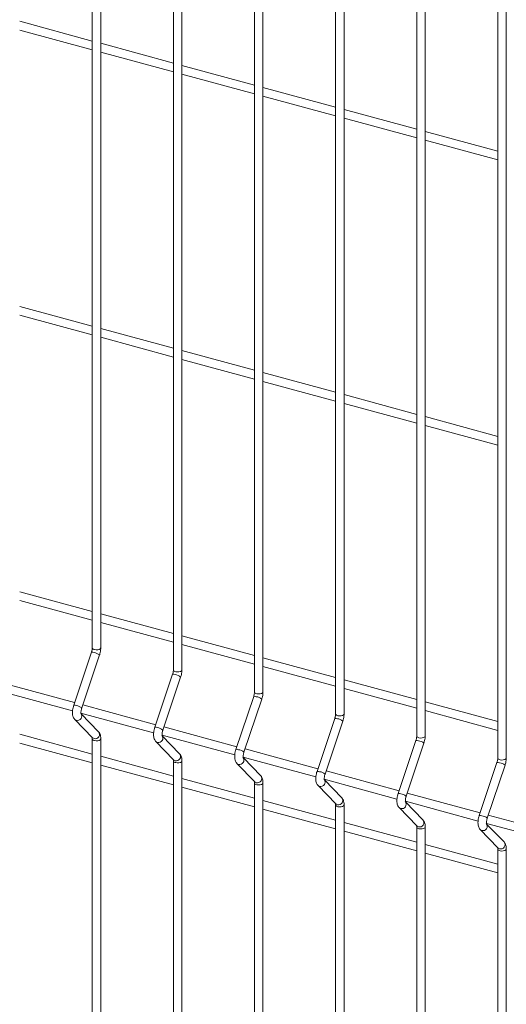
# Model space of a CAD drawing. Units: metres. Extents: x 0 to 529, y 0 to 244.
# Drawn here: x 435 to 435, y 1 to 1 of the extents above; entities that cross this region are included whole.
import ezdxf

# ---------------------------------------------------------------- set-up
doc = ezdxf.new("R2010")
doc.units = ezdxf.units.M
doc.layers.add('ARQ_LAY_SER', color=7, linetype='Continuous', lineweight=9)
doc.layers.add('gradi_dwg', color=7, linetype='Continuous', lineweight=9, true_color=0x767676)

# ---------------------------------------------------------------- blocks, each defined once
blk = doc.blocks.new('gradi_dwg-4568253-Legenda 2')
at = {"layer": 'ARQ_LAY_SER'}
for p, q in [((1.814508586230035, 1.189959802452572), (1.814508586230035, 0.9140023336243671)), ((1.833270030760814, 1.184860843838245), (1.833270030760814, 0.9089033750099524)), ((1.852031475291243, 1.179761885223918), (1.852031475291243, 0.9038044163957126)), ((1.870792919822372, 1.174662926609503), (1.870792919822372, 0.8987054577812977)), ((1.889554364353151, 1.169563967995264), (1.889554364353151, 0.8936064991669709)), ((1.90831580888393, 1.164465009380849), (1.90831580888393, 0.8885075405526432)), ((1.814508530158983, 1.054408661108624), (1.797710613441568, 1.058973974936572)), ((1.797710591611477, 1.056939296603281), (1.814508589509818, 1.052373960711984)), ((1.833269974689761, 1.049309702494297), (1.816472057972697, 1.053875016322245)), ((1.816472036142256, 1.051840337988954), (1.833270034040597, 1.047275002097656)), ((1.852031500401818, 1.044210721816708), (1.835233502503127, 1.048776057707917)), ((1.835233480673035, 1.046741379374626), (1.852031478571376, 1.042176043483329)), ((1.870792944932597, 1.039111763202293), (1.853994947034256, 1.04367709909359)), ((1.853994925203814, 1.041642420760212), (1.870792923102155, 1.037077084869002)), ((1.889554389463376, 1.034012804587966), (1.872756391564684, 1.038578140479176)), ((1.87275645091587, 1.036543440082623), (1.889554367633284, 1.031978126254675)), ((1.908315833994155, 1.028913845973639), (1.891517836095814, 1.033479181864936)), ((1.891517895446299, 1.031444481468295), (1.908315812163713, 1.026879167640347)), ((1.814508530158983, 0.9884073199879774), (1.797710613441568, 0.9929726338159255)), ((1.797710591611477, 0.990937916142745), (1.814508589509818, 0.986372580251448)), ((1.833269974689761, 0.9833083613735627), (1.816472057972697, 0.9878736752015981)), ((1.816472036142256, 0.9858389575283305), (1.833270034040597, 0.9812736216371207)), ((1.852031500401818, 0.9782093806959739), (1.835233502503127, 0.9827747165871834)), ((1.835233480673035, 0.9807399989140033), (1.852031478571376, 0.9761746630227939)), ((1.870792944932597, 0.9731104220816466), (1.853994947034256, 0.9776757579728561)), ((1.853994925203814, 0.975641040299676), (1.870792923102155, 0.9710757044084665)), ((1.889554389463376, 0.9680114634673194), (1.872756391564684, 0.9725767993585287)), ((1.87275645091587, 0.9705420596220867), (1.889554367633284, 0.9659767457941392)), ((1.908315833994155, 0.9629125048529921), (1.891517836095814, 0.9674778407442018)), ((1.891517895446299, 0.9654431010077599), (1.908315812163713, 0.9608777871797244)), ((1.814508530158983, 0.9224059395273541), (1.797710613441568, 0.9269712533553021)), ((1.797710591611477, 0.9249365553520663), (1.814508589509818, 0.9203712194608568)), ((1.833269974689761, 0.9173069809130266), (1.816472057972697, 0.9218722947409748)), ((1.816472036142256, 0.919837596737739), (1.833270034040597, 0.9152722608465295)), ((1.852031500401818, 0.9122080002354384), (1.835233502503127, 0.9167733361266479)), ((1.835233480673035, 0.9147386381234116), (1.852031478571376, 0.9101733022322023)), ((1.814319234053066, 0.9129438801812458), (1.810209242149504, 0.9006799969901187)), ((1.812070975814685, 0.9000560632111488), (1.816180967394049, 0.912319965755901)), ((1.870792944932597, 0.9071090416211107), (1.853994947034256, 0.9116743775123202)), ((1.853994925203814, 0.9096396795090848), (1.870792923102155, 0.9050743436177874)), ((1.833080678583846, 0.9078449215669187), (1.828970686680284, 0.8955810383757038)), ((1.830832420345113, 0.8949571045968217), (1.834942411924479, 0.9072210071414863)), ((1.810413818875023, 0.9012905213687028), (1.793550307810824, 0.905873662334725)), ((1.889554389463376, 0.9020100830066958), (1.872756391564684, 0.9065754188979929)), ((1.793128063003284, 0.9039536958716753), (1.809940592322617, 0.8993844106516438)), ((1.851842123114625, 0.9027459629525912), (1.847732131211413, 0.890482079761464)), ((1.87275645091587, 0.9045406988314081), (1.889554367633284, 0.8999753850034602)), ((1.829175263405803, 0.896191562754376), (1.812311752341252, 0.9007747037203098)), ((1.849593864876242, 0.8898581459824948), (1.853703856455608, 0.9021220485271589)), ((1.908315833994155, 0.8969111243923686), (1.891517836095814, 0.901476460283666)), ((1.811889507534062, 0.8988547372573484), (1.828702036853396, 0.8942854520373164)), ((1.815955125433583, 0.8945383902124964), (1.81192642886563, 0.8986954427945832)), ((1.891517895446299, 0.8994417402170809), (1.908315812163713, 0.8948764263891333)), ((1.847936789117509, 0.8910925820767867), (1.831073278053309, 0.8956757230427215)), ((1.870603567645403, 0.8976470043382639), (1.866493575741841, 0.8853831211470493)), ((1.868355309406671, 0.8847591873681675), (1.872465300986037, 0.8970230899128316)), ((1.814508530158983, 0.8894052689670308), (1.797710613441568, 0.8939705827949789)), ((1.830650952064841, 0.8937557786430212), (1.847463481384175, 0.889186493422989)), ((1.834716569964362, 0.889439431598169), (1.830687873396409, 0.893596484180256)), ((1.797710591611477, 0.8919358847917431), (1.814508589509818, 0.8873705489005336)), ((1.814508586230035, 0.8929536493898205), (1.814508586230035, 0.6829975536459651)), ((1.88936509335746, 0.8925480236605873), (1.885255101453898, 0.8802841404694605)), ((1.887116753937801, 0.8796602287538401), (1.891226745517165, 0.8919241312985045)), ((1.833269974689761, 0.8843063103527035), (1.816472057972697, 0.8888716241806515)), ((1.866698233648638, 0.8859936234623719), (1.849834722584088, 0.8905767644283941)), ((1.816472036142256, 0.8868369261774157), (1.833270034040597, 0.8822715902862059)), ((1.833270030760814, 0.8878546907754932), (1.833270030760814, 0.677898595031638)), ((1.84941239659562, 0.8886568200286934), (1.866224925914954, 0.8840875348086619)), ((1.853478014495141, 0.8843404729838417), (1.849449317927189, 0.8884975255659285)), ((1.908126537888239, 0.8874490650462601), (1.904016545984677, 0.8751851818551333)), ((1.905878279649507, 0.8745612480761639), (1.909988271228872, 0.8868251506208281)), ((1.885459678179067, 0.8808946648480446), (1.868596167114867, 0.8854778058140668)), ((1.852031500401818, 0.8792073296751143), (1.835233502503127, 0.8837726655663242)), ((1.852031475291243, 0.8827557321611658), (1.852031475291243, 0.6727996364173104)), ((1.868173922307677, 0.8835578393511048), (1.884986370446084, 0.8789885761943346)), ((1.87223945902592, 0.8792415143695145), (1.868210762457967, 0.8833985669515139)), ((1.835233480673035, 0.8817379675630884), (1.852031478571376, 0.8771726316717915)), ((1.904221122710196, 0.8757957062337174), (1.887357611645646, 0.8803788471997396)), ((1.870792944932597, 0.8741083710606999), (1.853994947034256, 0.878673706951997)), ((1.870792919822372, 0.8776567735468385), (1.870792919822372, 0.6677006778029835)), ((1.886935366838106, 0.8784588807367775), (1.90374789615744, 0.8738895955166579)), ((1.891000903556699, 0.8741425557551872), (1.886972206988746, 0.878299608337274)), ((1.853994925203814, 0.8766390089486737), (1.870792923102155, 0.8720736730574642)), ((1.922982567240625, 0.8706967476193905), (1.906119056176425, 0.8752798885854123)), ((1.889554389463376, 0.8690094124463728), (1.872756391564684, 0.8735747483375821)), ((1.905696811369235, 0.8733599221224506), (1.922509340688569, 0.868790636902331)), ((1.909762348087479, 0.8690435971408598), (1.905733651519525, 0.8732006497228592)), ((1.87275645091587, 0.8715400282710849), (1.889554367633284, 0.866974714443137)), ((1.889554364353151, 0.8725578149325113), (1.889554364353151, 0.6626017191885686)), ((1.908315833994155, 0.8639104538320455), (1.891517836095814, 0.8684757897233428)), ((1.891517895446299, 0.8664410696567577), (1.908315812163713, 0.8618757558288097)), ((1.90831580888393, 0.867458856318184), (1.90831580888393, 0.6575027605742414))]:
    blk.add_line(p, q, dxfattribs=at)
at = {"layer": 'ARQ_LAY_SER', "flags": 128}
for points in [[(1.815032131815814, 0.9135551471434707), (1.815399282614427, 0.9134988825965719), (1.815780300888771, 0.9135192621304155), (1.816117121278652, 0.9136131991084752), (1.816358538545529, 0.9137663727385643), (1.816467792944208, 0.9139554654042032), (1.81647202664741, 0.9140023456180865), (1.81647202664741, 1.189959814446292), (1.816467792944208, 1.189912934232409), (1.816358538545529, 1.189723841566769), (1.816117121278652, 1.189570667936681), (1.815780300888771, 1.189476730958709), (1.815399282614427, 1.189456351424777), (1.815032131815814, 1.189512615971676)], [(1.833793576346942, 0.9084561885291434), (1.834160727145207, 0.9083999239821572), (1.8345417454199, 0.9084203035160886), (1.834878565809781, 0.9085142404941479), (1.835120064257586, 0.9086673920609756), (1.835229237474987, 0.9088565067898764), (1.835233471178189, 0.9089033870037593), (1.835233471178189, 1.184860855831964), (1.835229237474987, 1.184813975618082), (1.835120064257586, 1.184624860889181), (1.834878565809781, 1.184471709322353), (1.8345417454199, 1.184377772344294), (1.834160727145207, 1.18435739281045), (1.833793576346942, 1.184413657357349)], [(1.852555020877372, 0.9033572299148163), (1.852922171675986, 0.9033009653678298), (1.85330318995033, 0.9033213449017613), (1.853640091521837, 0.9034152598165592), (1.853881508788015, 0.9035684334466482), (1.853990763186692, 0.9037575261121997), (1.853994915708968, 0.9038044283894314), (1.853994915708968, 1.179761897217637), (1.853990763186692, 1.179714994940405), (1.853881508788015, 1.179525902274853), (1.853640091521837, 1.179372728644764), (1.85330318995033, 1.179278813729967), (1.852922171675986, 1.179258434196123), (1.852555020877372, 1.179314698743022)], [(1.8713164654085, 0.898258271300489), (1.871683616206765, 0.8982020067535025), (1.872064634481459, 0.8982223862874341), (1.872401536052266, 0.8983163012021443), (1.872642953318794, 0.8984694748322329), (1.872752207717822, 0.8986585674978723), (1.872756441421024, 0.8987054477117553), (1.872756441421024, 1.17466291653996), (1.872752207717822, 1.174616036326077), (1.872642953318794, 1.174426943660439), (1.872401536052266, 1.174273770030438), (1.872064634481459, 1.174179855115639), (1.871683616206765, 1.174159475581708), (1.8713164654085, 1.174215740128694)], [(1.89007790993893, 0.8931593126861616), (1.890445060737544, 0.8931030481391753), (1.890826079011887, 0.8931234276731068), (1.891162980583396, 0.8932173425879045), (1.891404397849573, 0.8933705162179056), (1.891513652248251, 0.893559608883545), (1.891517885951454, 0.8936064890974279), (1.891517885951454, 1.169563957925721), (1.891513652248251, 1.169517077711751), (1.891404397849573, 1.169327985046199), (1.891162980583396, 1.16917481141611), (1.890826079011887, 1.169080896501312), (1.890445060737544, 1.169060516967381), (1.89007790993893, 1.169116781514367)], [(1.908839435650986, 0.8880603320084854), (1.9092065864496, 0.8880040674615864), (1.909587523543017, 0.8880244690587794), (1.909924425113824, 0.8881183839734903), (1.910165842380702, 0.8882715576035788), (1.91027509677938, 0.8884606502691308), (1.910279330482582, 0.8885075304831007), (1.910279330482582, 1.164464999311306), (1.91027509677938, 1.164418119097423), (1.910165842380702, 1.164229026431784), (1.909924425113824, 1.164075852801695), (1.909587523543017, 1.163981937886984), (1.9092065864496, 1.163961536289792), (1.908839435650986, 1.164017800836691)], [(1.810802037324425, 0.8971981552739828), (1.810495497017097, 0.8973568120455031), (1.810435084235658, 0.8974128884214254), (1.814545076013182, 0.8931719416287315), (1.814605488836635, 0.8931158652936833), (1.814912028976612, 0.8929572083588394)], [(1.815032131815814, 0.6825503671651565), (1.815399282614427, 0.6824941026181701), (1.815780300888771, 0.6825144821520138), (1.816117121278652, 0.6826084191300734), (1.816358538545529, 0.6827615927601622), (1.816467792944208, 0.6829506854258014), (1.81647202664741, 0.6829975656396842), (1.81647202664741, 0.8929536613836269), (1.816467792944208, 0.8929067811696564), (1.816358538545529, 0.8927176885041046), (1.816117121278652, 0.8925645148740159), (1.815780300888771, 0.8924705778958688), (1.815399282614427, 0.8924501983620248), (1.815032131815814, 0.8925064629090115)], [(1.829563481854854, 0.892099196659656), (1.829256941547527, 0.8922578534311757), (1.829196528766087, 0.8923139298070981), (1.833306520544312, 0.8880729830144042), (1.833366933367764, 0.8880169066793558), (1.833673473507741, 0.8878582497445126)], [(1.833793576346942, 0.6774514085507415), (1.834160727145207, 0.6773951440038427), (1.8345417454199, 0.6774155235376869), (1.834878565809781, 0.6775094605157463), (1.835120064257586, 0.6776626120825733), (1.835229237474987, 0.6778517268114741), (1.835233471178189, 0.6778986070253572), (1.835233471178189, 0.887854702769212), (1.835229237474987, 0.8878078225553292), (1.835120064257586, 0.8876187078264287), (1.834878565809781, 0.8874655562596017), (1.8345417454199, 0.8873716192816289), (1.834160727145207, 0.8873512397476979), (1.833793576346942, 0.8874075042946842)], [(1.848324926385984, 0.8870002380453287), (1.848018386078655, 0.8871588948168484), (1.847958054478143, 0.8872149491294219), (1.852068046256018, 0.882974002336815), (1.852128377898192, 0.882917948065029), (1.85243491803817, 0.8827592911301853)], [(1.852555020877372, 0.6723524499364142), (1.852922171675986, 0.672296185389428), (1.85330318995033, 0.6723165649233594), (1.853640091521837, 0.6724104798381574), (1.853881508788015, 0.6725636534682462), (1.853990763186692, 0.6727527461337979), (1.853994915708968, 0.6727996484110298), (1.853994915708968, 0.8827557441548851), (1.853990763186692, 0.8827088418777405), (1.853881508788015, 0.8825197492121015), (1.853640091521837, 0.8823665755820124), (1.85330318995033, 0.8822726606672147), (1.852922171675986, 0.8822522811333705), (1.852555020877372, 0.882308545680357)], [(1.867086370916412, 0.8819012794310015), (1.866779830609085, 0.8820599362025212), (1.866719499008922, 0.8821159905150946), (1.870829490786798, 0.8778750437224003), (1.870889822429322, 0.8778189894507018), (1.871196362569299, 0.8776603325158581)], [(1.8713164654085, 0.6672534913220871), (1.871683616206765, 0.6671972267751882), (1.872064634481459, 0.6672176063090322), (1.872401536052266, 0.6673115212238301), (1.872642953318794, 0.667464694853919), (1.872752207717822, 0.6676537875194706), (1.872756441421024, 0.6677006677334408), (1.872756441421024, 0.877656763477296), (1.872752207717822, 0.8776098832633257), (1.872642953318794, 0.8774207905977742), (1.872401536052266, 0.8772676169676852), (1.872064634481459, 0.8771737020528872), (1.871683616206765, 0.8771533225190432), (1.8713164654085, 0.8772095870659421)], [(1.885847815447541, 0.8768023208165866), (1.885541356321141, 0.8769609555249324), (1.885480943539702, 0.8770170319007677), (1.889590935317926, 0.872776085108073), (1.889651348141028, 0.8727200087730255), (1.889957807099728, 0.8725613739015308)], [(1.89007790993893, 0.8721106284516149), (1.890445060737544, 0.872054363904716), (1.890826079011887, 0.87207474343856), (1.891162980583396, 0.8721686583533579), (1.891404397849573, 0.8723218319834468), (1.891513652248251, 0.8725109246489984), (1.891517870748848, 0.8725575874274232), (1.891517870748848, 0.6626017091190262), (1.891513652248251, 0.6625548289051432), (1.891404397849573, 0.6623657362395043), (1.891162980583396, 0.6622125626094152), (1.890826079011887, 0.662118647694705), (1.890445060737544, 0.6620982681607737), (1.89007790993893, 0.6621545327077599)], [(1.904609341159248, 0.871703340138998), (1.90430280085227, 0.8718619969105177), (1.90424238807048, 0.8719180732864403), (1.908352379848355, 0.8676771264937456), (1.908412792671807, 0.8676210501586983), (1.908719332811785, 0.8674623932238545)], [(1.908839435650986, 0.6570555520300836), (1.9092065864496, 0.6569992874831847), (1.909587523543017, 0.6570196890803777), (1.909924425113824, 0.6571136039951754), (1.910165842380702, 0.6572667776251769), (1.91027509677938, 0.6574558702908162), (1.910279330482582, 0.6575027505046988), (1.910279330482582, 0.8674588462486418), (1.91027509677938, 0.867411966034671), (1.910165842380702, 0.8672228733691195), (1.909924425113824, 0.867069699739031), (1.909587523543017, 0.8669757848242328), (1.9092065864496, 0.8669553832270397), (1.908839435650986, 0.8670116477740261)]]:
    blk.add_lwpolyline(points, dxfattribs=at)
at = {"layer": 'ARQ_LAY_SER'}
for centre, radius, start, end in [((1.815072104302614, 0.9141320100286414), 0.0005782461309792329, 192.959258231105, 266.0361468835029), ((1.814499080667678, 0.9119725697737232), 0.0009878201822763827, 65.28909634693635, 100.4900122369406), ((1.814627473692278, 0.9104744898418513), 0.00241228605878169, 49.90983474995618, 83.22556870128233), ((1.833260525198457, 0.906873611159396), 0.0009878201822748941, 65.28909634693913, 100.490012236942), ((1.833833548833393, 0.909033051414314), 0.0005782461309786335, 192.9592582311036, 266.0361468837183), ((1.833388918223408, 0.905375531227524), 0.002412286058794455, 49.90983474995591, 83.22556870107394), ((1.852021969729237, 0.9017746525450692), 0.0009878201822782749, 65.28909634694234, 100.4900122367348), ((1.852594993364172, 0.9039340927999867), 0.000578246130979049, 192.9592582312119, 266.0361468836998), ((1.852153171102557, 0.900283052299997), 0.002405521188212443, 49.86161686700348, 83.27378658413826), ((1.810389012249737, 0.899708307623872), 0.0009881788873119604, 65.293767519824, 100.4816495907161), ((1.810517474201943, 0.8982105686947119), 0.00241230538498368, 49.90997553822572, 83.22543575755044), ((1.811069861042354, 0.8981560912511751), 0.000994671242292589, 254.3798500658347, 38.81070173512401), ((1.87135656443442, 0.8988352823322917), 0.0005784026821413838, 192.9707486154077, 266.0246564994507), ((1.829150456780516, 0.8946093490095448), 0.0009881788873164264, 65.29376751981859, 100.4816495904988), ((1.829278918732722, 0.8931116100803846), 0.002412305385008728, 49.90997553822481, 83.2254357573394), ((1.870783365133644, 0.8966753001044623), 0.0009881984895346722, 65.29605436526846, 100.4830542186229), ((1.870914615633336, 0.8951840936856699), 0.002405521188214973, 49.86161686700541, 83.27378658414061), ((1.815179799594829, 0.8939152148967016), 0.0009947249019075662, 254.3838899878189, 38.79090253342594), ((1.829831341957786, 0.8930571086412695), 0.0009946579307287266, 254.3774594197923, 38.81309238112585), ((1.890118075768368, 0.8937364019280766), 0.0005784853386141078, 192.9768121550588, 266.0185929598796), ((1.815072236361838, 0.8930835728423898), 0.0005785017284576383, 192.9844798771548, 266.0247902164218), ((1.889544929666734, 0.89157681624159), 0.0009877170389566623, 65.29086884423842, 100.4905121359819), ((1.889676060164115, 0.890085135071343), 0.002405521188217163, 49.86161686700239, 83.27378658413583), ((1.833941280517963, 0.8888162322744546), 0.0009947115776065506, 254.3814988938669, 38.79329362731229), ((1.847911901311296, 0.8895103903952175), 0.0009881788873119604, 65.29376751982541, 100.4816495907296), ((1.848043171814231, 0.8880191316206862), 0.002405540021382913, 49.86175493773118, 83.27365635802784), ((1.833833537240019, 0.8879843500922843), 0.000578228283004156, 192.9661122600793, 266.0371758313264), ((1.848592786488216, 0.8879581500269422), 0.0009946579307287266, 254.3774594197927, 38.81309238129547), ((1.908306384502851, 0.8864777546387378), 0.0009878201822752974, 65.28909634694683, 100.4900122369376), ((1.908879551735768, 0.8886374589346433), 0.0005785194803576147, 192.9776205727311, 266.0237668198258), ((1.908434777527451, 0.8849796747068659), 0.002412286058780752, 49.90983474995669, 83.2255687012797), ((1.852702725048742, 0.8837172736601273), 0.0009947115776067646, 254.3814988938706, 38.79329362731612), ((1.86667329667334, 0.8844110377177649), 0.0009885574371688917, 65.30072472539533, 100.4746923849797), ((1.866804616345361, 0.8829201730063588), 0.002405540021399656, 49.86175493774075, 83.27365635781943), ((1.852594981771148, 0.882885391477957), 0.0005782282830045887, 192.9661122600671, 266.0371758313287), ((1.867354176269238, 0.8828592586152534), 0.0009947079091425677, 254.3815389654651, 38.80417842570377), ((1.885434861258246, 0.8793125541172965), 0.0009880757192732997, 65.29553973816397, 100.4821492442444), ((1.88556606087579, 0.8778212143920315), 0.002405540021397921, 49.86175493774064, 83.2736563578146), ((1.871356552883409, 0.8777865810802834), 0.00057838490486911, 192.9776069651817, 266.0256811262653), ((1.871464169579522, 0.8786183150457999), 0.0009947115776065506, 254.3814988938674, 38.79329362731011), ((1.886115620800367, 0.8777603000009262), 0.0009947079091425677, 254.3815389654648, 38.80417842569494), ((1.90419631608456, 0.8742134924888866), 0.0009881788873164264, 65.29376751981756, 100.4816495904993), ((1.904324778037115, 0.8727157535598139), 0.00241230538498334, 49.90997553822132, 83.22543575755458), ((1.8902256141103, 0.8735193564314727), 0.0009947115776067646, 254.3814988938701, 38.79329362731029), ((1.90487706457842, 0.8726613422629117), 0.0009947079463756793, 254.3864398722858, 38.80411192876677), ((1.890118064226459, 0.872687700697862), 0.0005784675826344368, 192.9836716073272, 266.0196164839913), ((1.908987057888354, 0.868420398693721), 0.000994711614990947, 254.3863997927682, 38.79322711574567), ((1.908879540197011, 0.8675887577074043), 0.000578501728458853, 192.9844798772851, 266.02479021621)]:
    blk.add_arc(centre, radius, start, end, dxfattribs=at)
for points, knots in [([(1.814508586229685, 0.9140023336243671), (1.814507512732743, 0.913950055343672), (1.814504446134383, 0.9138007149425394), (1.814467071039537, 0.9135023804120656), (1.814397557146742, 0.9131898773274507), (1.814339000984621, 0.913005964152786), (1.814319234053066, 0.9129438801812458)], [0, 0, 0, 0, 0.1731149703443201, 0.4945277227282938, 0.8293666208321517, 1, 1, 1, 1]), ([(1.816180967394049, 0.912319965755901), (1.816211778178936, 0.9124169670967253), (1.816300641486369, 0.9126967347176147), (1.816406329359276, 0.9131760807297605), (1.816465144932335, 0.9136440897982445), (1.816470301821936, 0.9139125527701997), (1.81647202664741, 0.9140023456180865)], [0, 0, 0, 0, 0.1740065346786499, 0.5018631057732088, 0.8333880831737427, 1, 1, 1, 1]), ([(1.833270030760814, 0.9089033750100398), (1.833268952792332, 0.9088510981059573), (1.8332658734393, 0.9087017625415243), (1.833228660798037, 0.9084033791673009), (1.83315898495581, 0.9080909238689436), (1.833100441272129, 0.9079070067674148), (1.833080678583846, 0.9078449215669187)], [0, 0, 0, 0, 0.1731153522623787, 0.4945258205441774, 0.8293662443888622, 1, 1, 1, 1]), ([(1.834942411924479, 0.9072210071414863), (1.834973218252179, 0.9073180096395825), (1.835062068641442, 0.9075977804008253), (1.8351679200326, 0.9080770845398981), (1.835226573009933, 0.9085451345567406), (1.835231742232331, 0.9088135951772163), (1.835233471178189, 0.9089033870037593)], [0, 0, 0, 0, 0.1740063694892285, 0.5018622761849824, 0.8333882413432404, 1, 1, 1, 1]), ([(1.852031475291243, 0.9038044163957126), (1.852030397323111, 0.9037521394916305), (1.85202731797043, 0.903602803927197), (1.851990105328815, 0.9033044205529737), (1.851920429486239, 0.9029919652546163), (1.851861885802907, 0.9028080481530871), (1.851842123114625, 0.9027459629525912)], [0, 0, 0, 0, 0.1731153522623787, 0.4945258205441774, 0.8293662443888622, 1, 1, 1, 1]), ([(1.853703856455608, 0.9021220485271589), (1.853734662782959, 0.9022190510251673), (1.853823513172221, 0.9024988217864104), (1.853929364563029, 0.9029781259255709), (1.853988017540712, 0.9034461759424133), (1.853993186762759, 0.903714636562801), (1.853994915708968, 0.9038044283894314)], [0, 0, 0, 0, 0.1740063694892285, 0.5018622761849824, 0.8333882413432404, 1, 1, 1, 1]), ([(1.810209242149504, 0.9006799969901187), (1.810178453583326, 0.9005830047142109), (1.810089654414062, 0.9003032634172721), (1.809983153190371, 0.8998235856217266), (1.809914852567603, 0.899258038932475), (1.809915309940462, 0.8987032423430409), (1.809993082300551, 0.8982085170371094), (1.810151397253527, 0.8977862378796382), (1.810317772897778, 0.8975368313753598), (1.810422807370582, 0.8974258592978113), (1.810435084235308, 0.8974128884214254)], [0, 0, 0, 0, 0.08105811504188222, 0.2337846186913785, 0.388220838189235, 0.5472937930760808, 0.7166630498455641, 0.8567278949510484, 0.9832537624499563, 0.9999999999999999, 0.9999999999999999, 0.9999999999999999, 0.9999999999999999]), ([(1.811912782567631, 0.8986894403265143), (1.811914276842715, 0.8986864850217805), (1.811920564249446, 0.898674050095364), (1.811895792242884, 0.8987488681303133), (1.811879398235735, 0.8989150687275336), (1.811883013442194, 0.8991827085924177), (1.811927219272639, 0.899521209812538), (1.811997199352886, 0.899825982117528), (1.812053626374373, 0.9000019568190413), (1.812070975814685, 0.9000560632111488)], [0, 0, 0, 0, 0.04305077652590899, 0.1811431657189637, 0.3356222684661048, 0.5128183363005214, 0.7060087249414099, 0.9096074203969159, 1, 1, 1, 1]), ([(1.870792919822372, 0.8987054577812977), (1.870791841853541, 0.8986531808773033), (1.870788762500859, 0.8985038453128696), (1.870751549859595, 0.8982054619386468), (1.870681874017368, 0.8978930066402895), (1.870623330333687, 0.8977090895386727), (1.870603567645403, 0.8976470043382639)], [0, 0, 0, 0, 0.1731153522623787, 0.4945258205441774, 0.8293662443888622, 1, 1, 1, 1]), ([(1.872465300986037, 0.8970230899128316), (1.872496142508034, 0.8971200828209412), (1.872585094379757, 0.8973998258488862), (1.872690777188747, 0.8978791763332725), (1.872749420611016, 0.8983472251185333), (1.872754681748208, 0.8986156639895285), (1.872756441421024, 0.8987054477117553)], [0, 0, 0, 0, 0.1740069240241842, 0.5018637419686043, 0.8333902714671799, 1, 1, 1, 1]), ([(1.828970686680284, 0.8955810383757908), (1.828939893764401, 0.8954840472354486), (1.82885108198786, 0.8952043090167199), (1.828744740329385, 0.8947245901382884), (1.828676259510768, 0.8941590895806985), (1.828676757248624, 0.8936042805087987), (1.828754557118556, 0.8931095602872663), (1.828912750336902, 0.8926872670822723), (1.829079424995608, 0.8924378744129147), (1.829184280581256, 0.8923268934925916), (1.829196528766087, 0.8923139298070981)], [0, 0, 0, 0, 0.08105831852958638, 0.2337853700948264, 0.3882213705451036, 0.5472947247675417, 0.7166644067203789, 0.8567296034436345, 0.9832645794801106, 1, 1, 1, 1]), ([(1.81447742713277, 0.893261838338129), (1.814475933625465, 0.8932647981816229), (1.814469649429196, 0.8932772522466998), (1.814494346571424, 0.8932020169883977), (1.814506876744408, 0.8930794364834077), (1.814508218399659, 0.8929807150324978), (1.814508586229685, 0.8929536493898205)], [0, 0, 0, 0, 0.1092733868980253, 0.459787089795863, 0.8518942999011884, 1, 1, 1, 1]), ([(1.81647202664741, 0.8929536613836269), (1.816469990296832, 0.8930495196305904), (1.816463840561157, 0.8933390094979701), (1.816391894263349, 0.8937525749663338), (1.816233783729631, 0.8941926745841532), (1.816048051976737, 0.8944231014922414), (1.815955125433583, 0.8945383902124964)], [0, 0, 0, 0, 0.1583755719690506, 0.4782908595227318, 0.7389750194928612, 1, 1, 1, 1]), ([(1.830674227098059, 0.8935904817120996), (1.830675721373495, 0.8935875264074536), (1.830682008780575, 0.8935750914810372), (1.830657236773663, 0.8936499095160735), (1.830640842766865, 0.8938161101132063), (1.830644457972974, 0.8940837499780908), (1.830688663803418, 0.8944222511981237), (1.830758643883666, 0.8947270235032007), (1.830815070905152, 0.8949029982047141), (1.830832420345113, 0.8949571045968217)], [0, 0, 0, 0, 0.04305077652590899, 0.1811431657189637, 0.3356222684661048, 0.5128183363005214, 0.7060087249414099, 0.9096074203969159, 1, 1, 1, 1]), ([(1.889554364353151, 0.8936064991669709), (1.889553321632182, 0.8935542121306769), (1.8895503428895, 0.893404843642465), (1.889512961034478, 0.8931065159491899), (1.889443278043459, 0.8927940581190489), (1.8893848253699, 0.8926101170872361), (1.88936509335746, 0.8925480236605873)], [0, 0, 0, 0, 0.1731101931661471, 0.4945242578480388, 0.8293653101040662, 1, 1, 1, 1]), ([(1.891226745517165, 0.8919241312985045), (1.891257587038814, 0.8920211242066144), (1.891346538910537, 0.8923008672345588), (1.891452221719526, 0.8927802177189451), (1.891510865141796, 0.893248266504118), (1.891516126279337, 0.8935167053752012), (1.891517885951454, 0.8936064890974279)], [0, 0, 0, 0, 0.1740069240241842, 0.5018637419686043, 0.8333902714671799, 1, 1, 1, 1]), ([(1.835233471178189, 0.887854702769212), (1.835231431895833, 0.8879505615415084), (1.835225273374625, 0.8882400498192363), (1.835153438517663, 0.888653592964998), (1.834995316880717, 0.8890937036844696), (1.834809528078926, 0.8893241362779114), (1.834716569964362, 0.889439431598169)], [0, 0, 0, 0, 0.1583737080691112, 0.4782799829800197, 0.7389610749947572, 1, 1, 1, 1]), ([(1.847732131211413, 0.890482079761464), (1.847701338334392, 0.8903850886106185), (1.847612526670234, 0.8901053503617806), (1.847506183582281, 0.8896256318660133), (1.847437708853389, 0.8890601296780732), (1.847438182741748, 0.8885053238255627), (1.847516073269948, 0.8880105770856837), (1.847674362478658, 0.8875882993563775), (1.847840743257899, 0.8873388920654127), (1.847945777625671, 0.8872279200039697), (1.847958054478143, 0.8872149491294219)], [0, 0, 0, 0, 0.08105792751425518, 0.2337842423430352, 0.3882194978130937, 0.5472920846852904, 0.7166637053444725, 0.8567282264104942, 0.9832538011923104, 1, 1, 1, 1]), ([(1.849435671629188, 0.8884915230977722), (1.849437166280987, 0.8884885676536971), (1.849443455272292, 0.888476132140417), (1.849418648618648, 0.888550964391551), (1.849402426976551, 0.8887171039695113), (1.849405869980757, 0.8889848054029706), (1.84945007333491, 0.8893233015835933), (1.849520232906243, 0.8896280261137915), (1.849576549392607, 0.8898040304022333), (1.849593864876242, 0.8898581459824948)], [0, 0, 0, 0, 0.04305059539397977, 0.1811424035768209, 0.335627940525453, 0.5128195782231403, 0.7060091540343744, 0.9096074001653003, 1, 1, 1, 1]), ([(1.83323887166355, 0.8881628797237145), (1.833237378156244, 0.8881658395672954), (1.833231093959975, 0.888178293632285), (1.833255791101853, 0.8881030583739831), (1.833268321274837, 0.8879804778690805), (1.833269662930088, 0.8878817564181704), (1.833270030760814, 0.8878546907754932)], [0, 0, 0, 0, 0.1092733868980253, 0.459787089795863, 0.8518942999011884, 1, 1, 1, 1]), ([(1.90831580888393, 0.8885075405526432), (1.908314767582987, 0.8884552531235324), (1.90831179289592, 0.8883058835131465), (1.908274359583527, 0.8880075703496625), (1.908204862750295, 0.8876950616057772), (1.908146305265827, 0.8875111488697062), (1.908126537888239, 0.8874490650462601)], [0, 0, 0, 0, 0.173110435708526, 0.4945249507193697, 0.829365685079053, 1, 1, 1, 1]), ([(1.909988271228872, 0.8868251506208281), (1.91001908054927, 0.8869221523107068), (1.910107939631988, 0.8872019209378856), (1.910213681356982, 0.8876812549114992), (1.910272307975967, 0.8881493083607701), (1.910277570384739, 0.8884177468788595), (1.910279330482582, 0.8885075304831007)], [0, 0, 0, 0, 0.1740067106432847, 0.5018636132837933, 0.8333902284264634, 0.9999999999999999, 0.9999999999999999, 0.9999999999999999, 0.9999999999999999]), ([(1.853994915708968, 0.8827557441548851), (1.853992876426962, 0.882851602927181), (1.853986717905754, 0.8831410912049095), (1.853914883048791, 0.8835546343506707), (1.853756761411497, 0.8839947450701424), (1.853570972609705, 0.8842251776634966), (1.853478014495141, 0.8843404729838417)], [0, 0, 0, 0, 0.1583737080691112, 0.4782799829800197, 0.7389610749947572, 1, 1, 1, 1]), ([(1.866493575741841, 0.8853831211470493), (1.866462784006164, 0.8852861297236471), (1.866373975633692, 0.8850063906885612), (1.866267590551353, 0.8845266814352137), (1.866199294274788, 0.8839611375579176), (1.866199586211872, 0.8834063729243966), (1.866277527065903, 0.8829116164270059), (1.866435804869596, 0.8824893412140787), (1.866602187839093, 0.8822399334400575), (1.866707222161702, 0.8821289613885046), (1.866719499008922, 0.8821159905150946)], [0, 0, 0, 0, 0.08105798542651162, 0.2337844093713989, 0.3882203819191775, 0.5472917612457738, 0.7166635029133882, 0.8567281240492329, 0.9832537892279019, 1, 1, 1, 1]), ([(1.868197116159617, 0.8833925644834449), (1.86819860905739, 0.8833896097189236), (1.868204891109616, 0.8833771761882002), (1.86818024045887, 0.8834519550267154), (1.868163823519149, 0.8836181655078357), (1.868167329483422, 0.8838858416334361), (1.868211513367541, 0.8842243445181301), (1.868281677882356, 0.8845290673460305), (1.868337994028417, 0.8847050717518455), (1.868355309406671, 0.8847591873681675)], [0, 0, 0, 0, 0.04305035022133752, 0.1811541510782041, 0.3356317241166381, 0.5128223527100007, 0.7060108283088377, 0.9096079149501096, 1, 1, 1, 1]), ([(1.852000316194328, 0.8830639211093874), (1.851998855019212, 0.8830668713135296), (1.851992704053268, 0.8830792904995795), (1.852017162603198, 0.8830041239587323), (1.852029771921599, 0.8828815175916674), (1.852031108776911, 0.882782797446036), (1.852031475291243, 0.8827557321611658)], [0, 0, 0, 0, 0.1092204515363687, 0.4597746582215311, 0.8518908916393994, 0.9999999999999999, 0.9999999999999999, 0.9999999999999999, 0.9999999999999999]), ([(1.885255101453898, 0.8802841404694605), (1.885224277525723, 0.8801871578252015), (1.885135376391203, 0.8799074443819096), (1.885029049885619, 0.8794277187120549), (1.884960734693585, 0.8788621800849324), (1.884961031946663, 0.8783074139758944), (1.885038971326402, 0.8778126578876888), (1.885197249463044, 0.8773903825825089), (1.885363632368472, 0.8771409748260801), (1.885468666692481, 0.8770300027741778), (1.885480943539702, 0.8770170319007677)], [0, 0, 0, 0, 0.08105809601178939, 0.2337845015776127, 0.3882204555406008, 0.5472918157245826, 0.7166635370100393, 0.8567281412905385, 0.9832537912431372, 1, 1, 1, 1]), ([(1.886958641871673, 0.8782935838058563), (1.886960103838027, 0.8782906381299708), (1.886966258114563, 0.8782782380461702), (1.886941722518095, 0.8783529879250573), (1.886925233691332, 0.8785192186788277), (1.886928884141103, 0.8787868490159564), (1.886973058632606, 0.8791253585416156), (1.887043112526873, 0.8794301117361288), (1.887099436215945, 0.8796061137867004), (1.887116753937801, 0.8796602287538401)], [0, 0, 0, 0, 0.04302930423183068, 0.1811356694003044, 0.3356161107785751, 0.5128137140968743, 0.7060057768196519, 0.9096062365497221, 1, 1, 1, 1]), ([(1.870761760725107, 0.8779649624950601), (1.870760299549991, 0.8779679126992024), (1.870754148583697, 0.8779803318852522), (1.870778607133626, 0.877905165344405), (1.870791216452378, 0.8777825589772522), (1.87079255330769, 0.8776838388316213), (1.870792919822372, 0.8776567735468385)], [0, 0, 0, 0, 0.1092204515363687, 0.4597746582215311, 0.8518908916393994, 0.9999999999999999, 0.9999999999999999, 0.9999999999999999, 0.9999999999999999]), ([(1.872756441421024, 0.877656763477296), (1.872754370169539, 0.8777526306555234), (1.872748115181122, 0.878042140744788), (1.872676340467283, 0.8784556730822856), (1.872518202994042, 0.878895787062897), (1.872332416157389, 0.8791262192516176), (1.87223945902592, 0.8792415143695145)], [0, 0, 0, 0, 0.1583761681130225, 0.4782815079491937, 0.7389618380023107, 1, 1, 1, 1]), ([(1.904016545984677, 0.8751851818551333), (1.903985722056502, 0.8750881992108743), (1.903896820922333, 0.8748084857675824), (1.903790494416398, 0.8743287600977281), (1.903722179224014, 0.8737632214706053), (1.903722476477091, 0.873208455361567), (1.90380041585718, 0.872713699273362), (1.903958693993823, 0.8722914239680946), (1.9041250768989, 0.8720420162117533), (1.90423011122326, 0.8719310441598503), (1.90424238807048, 0.8719180732864403)], [0, 0, 0, 0, 0.08105809601178939, 0.2337845015776127, 0.3882204555406008, 0.5472918157245826, 0.7166635370100393, 0.8567281412905385, 0.9832537912431372, 1, 1, 1, 1]), ([(1.889523205256237, 0.8728660038807327), (1.88952174408077, 0.8728689540848751), (1.889515593114826, 0.8728813732709247), (1.889540051664755, 0.8728062067300776), (1.889552660983157, 0.8726836003629254), (1.889553997838469, 0.872584880217294), (1.889554364353151, 0.8725578149325113)], [0, 0, 0, 0, 0.1092204515363687, 0.4597746582215311, 0.8518908916393994, 0.9999999999999999, 0.9999999999999999, 0.9999999999999999, 0.9999999999999999]), ([(1.891517885951454, 0.8725578048629686), (1.891515814700667, 0.8726536720411966), (1.891509559711901, 0.8729431821303731), (1.891437784997711, 0.8733567144679587), (1.891279647525171, 0.8737968284484823), (1.891093860687818, 0.8740272606373777), (1.891000903556699, 0.8741425557551872)], [0, 0, 0, 0, 0.1583761681130225, 0.4782815079491937, 0.7389618380023107, 1, 1, 1, 1]), ([(1.905720086402452, 0.8731946251915289), (1.905721548371257, 0.8731916795149431), (1.905727702658646, 0.8731792794283416), (1.905703166830759, 0.8732540293679721), (1.905686679171245, 0.8734202598156634), (1.905690324414606, 0.8736878915177638), (1.905734520963069, 0.8740263952603023), (1.905804503400222, 0.8743311669248629), (1.905860930259261, 0.8745071416704895), (1.905878279649507, 0.8745612480761639)], [0, 0, 0, 0, 0.04302932146742781, 0.181135741955078, 0.3356162452112409, 0.5128139195069021, 0.7060060596137003, 0.9096066008969251, 1, 1, 1, 1]), ([(1.910279330482582, 0.8674588462486418), (1.910277294298304, 0.8675547044949926), (1.910271145066081, 0.867844194360709), (1.910199192502445, 0.8682577598502541), (1.910041100750806, 0.8686978682922932), (1.909855308118516, 0.8689283015087462), (1.909762348087479, 0.8690435971408598)], [0, 0, 0, 0, 0.1583728769908844, 0.4782827207459779, 0.7389624448166143, 1, 1, 1, 1]), ([(1.908284730967943, 0.8677670232031439), (1.908283238914273, 0.867769982479905), (1.908276960392505, 0.8677824350386557), (1.908301529289202, 0.8677072413406951), (1.90831410272535, 0.8675846423195317), (1.908315441769167, 0.8674859217258537), (1.90831580888393, 0.867458856318184)], [0, 0, 0, 0, 0.1092698425238219, 0.4598046120559267, 0.8518991038341286, 1, 1, 1, 1])]:
    blk.add_open_spline(points, degree=3, knots=knots, dxfattribs=at)

msp = doc.modelspace()

# ---------------------------------------------------------------- block references
at = {"layer": 'gradi_dwg', "color": 7}
msp.add_blockref('gradi_dwg-4568253-Legenda 2', (433.0217888742487, 0), dxfattribs=at)

doc.saveas('drawing.dxf')
